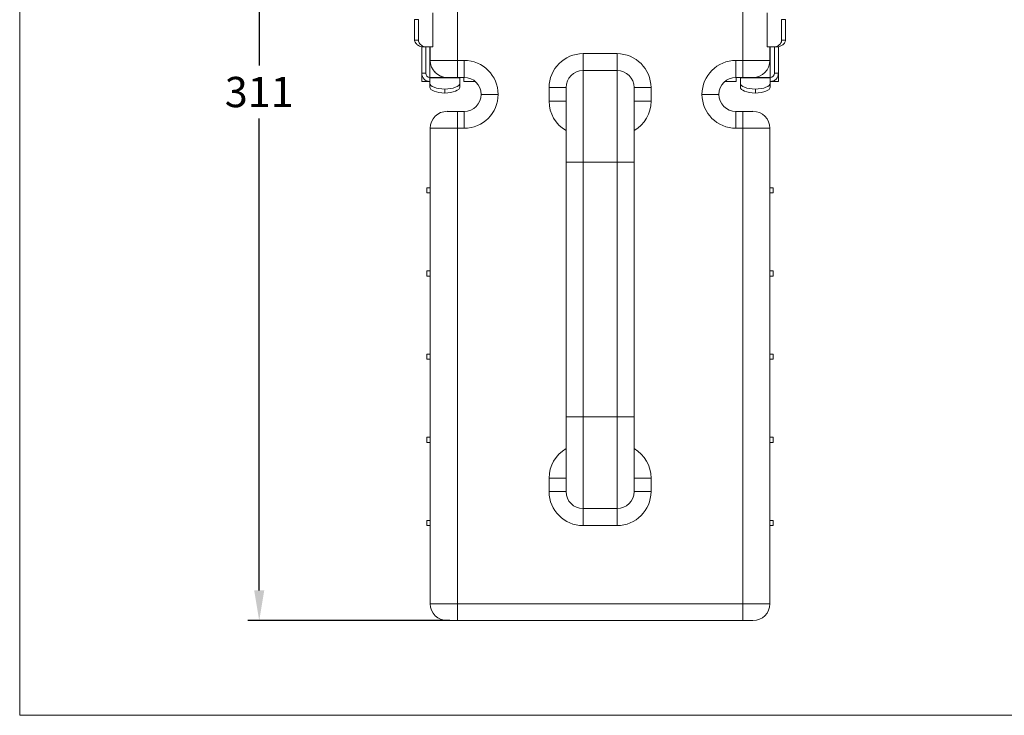
# Model space of a CAD drawing. Extents: x 0 to 500, y 0 to 688.
# Drawn here: x 0 to 260, y 0 to 184 of the extents above; entities that cross this region are included whole.
import ezdxf

# ---------------------------------------------------------------- set-up
doc = ezdxf.new("R2010")
doc.units = 0
doc.header["$LTSCALE"] = 5
doc.header["$MEASUREMENT"] = 0
doc.layers.get('0').update_dxf_attribs({"linetype": 'CONTINUOUS'})
doc.layers.add('DIM', color=2, linetype='CONTINUOUS')
doc.layers.add('MARK', color=6, linetype='CONTINUOUS', lineweight=20)
doc.styles.add('3', font='txt.shx', dxfattribs={"height": 8, "bigfont": 'CHINESET.SHX'})
doc.styles.get("Standard").update_dxf_attribs({"font": 'romans', "width": 0.8, "bigfont": 'lsp'})
doc.dimstyles.get("Standard").update_dxf_attribs({"dimtxt": 0.18, "dimasz": 0.18, "dimexe": 0.18, "dimexo": 0.0625, "dimgap": 0.09, "dimtad": 0, "dimtih": 1, "dimtoh": 1, "dimdec": 4, "dimzin": 0, "dimdsep": 46, "dimtxsty": 'Standard', "dimcen": 0.09, "dimadec": 0, "dimazin": 0, "dimtfac": 1, "dimtdec": 4, "dimtofl": 0, "dimtmove": 0, "dimatfit": 3, "dimfxl": 0, "dimtolj": 1, "dimtzin": 0, "dimarcsym": 0})

# ---------------------------------------------------------------- blocks, each defined once
blk = doc.blocks.new('*D9')
at = {"layer": 'DIM', "lineweight": -2}
for p, q in [((98.6, 304.36), (60.25, 304.36)), ((63.25, 296.36), (63.25, 171.69)), ((63.25, 33.02), (63.25, 157.69)), ((113.58, 25.02), (60.25, 25.02))]:
    blk.add_line(p, q, dxfattribs=at)
at = {"layer": 'DIM'}
for points in [[(61.92, 296.36), (64.58, 296.36), (63.25, 304.36)], [(61.92, 33.02), (64.58, 33.02), (63.25, 25.02)]]:
    blk.add_solid(points, dxfattribs=at)
at = {"layer": 'DIM', "insert": (63.25, 164.69), "char_height": 8, "attachment_point": 5, "style": '3'}
blk.add_mtext('\\A1;311', dxfattribs=at)

msp = doc.modelspace()

# ---------------------------------------------------------------- linework, layer by layer
at = {"color": 7, "linetype": 'Continuous', "lineweight": 15}
for p, q in [((115.58, 190.09), (115.58, 173.04)), ((190.94, 173.04), (190.94, 190.09)), ((109.09, 176.63), (109.09, 185.6)), ((197.42, 185.6), (197.42, 176.63)), ((105.3, 183.81), (104.27, 183.81)), ((104.27, 178.42), (104.27, 183.81)), ((105.3, 178.42), (105.3, 183.81)), ((202.25, 183.81), (201.21, 183.81)), ((201.21, 178.42), (201.21, 183.81)), ((202.25, 178.42), (202.25, 183.81)), ((104.27, 178.42), (105.3, 178.42)), ((201.21, 178.42), (202.25, 178.42)), ((106.16, 176.63), (106.43, 176.63)), ((106.16, 176.63), (106.16, 169.63)), ((107.16, 176.63), (106.43, 176.63)), ((107.16, 176.63), (109.09, 176.63)), ((107.24, 176.63), (107.24, 169.63)), ((108.4, 173.04), (108.4, 176.63)), ((148.77, 174.83), (148.77, 170.35)), ((148.77, 174.83), (157.74, 174.83)), ((157.74, 174.83), (157.74, 170.35)), ((199.35, 176.63), (197.42, 176.63)), ((198.11, 176.63), (198.11, 173.04)), ((199.28, 176.63), (199.28, 169.63)), ((200.09, 176.63), (199.35, 176.63)), ((200.36, 176.63), (200.09, 176.63)), ((200.36, 176.63), (200.36, 169.63)), ((108.4, 173.04), (115.58, 173.04)), ((115.58, 173.04), (117.37, 173.04)), ((115.58, 173.04), (115.58, 168.55)), ((117.37, 173.04), (117.37, 168.55)), ((189.14, 173.04), (190.94, 173.04)), ((189.14, 168.55), (189.14, 173.04)), ((190.94, 173.04), (198.11, 173.04)), ((190.94, 168.55), (190.94, 173.04)), ((107.24, 169.63), (106.16, 169.63)), ((106.16, 167.48), (106.16, 169.63)), ((109.71, 169.9), (109.52, 170.07)), ((148.77, 170.35), (148.77, 146.13)), ((157.74, 170.35), (148.77, 170.35)), ((157.74, 146.13), (157.74, 170.35)), ((199.28, 169.63), (200.36, 169.63)), ((200.36, 167.48), (200.36, 169.63)), ((107.24, 167.48), (106.16, 167.48)), ((107.24, 167.48), (107.24, 167.77)), ((107.24, 167.48), (108.31, 167.48)), ((108.31, 168.42), (108.31, 168.55)), ((108.31, 168.55), (112.89, 168.55)), ((108.31, 168.55), (108.31, 168.55)), ((116.21, 168.42), (108.31, 168.42)), ((108.31, 166.96), (108.31, 168.42)), ((108.31, 165.94), (108.31, 166.96)), ((115.58, 168.55), (112.89, 168.55)), ((117.37, 168.55), (115.58, 168.55)), ((116.21, 168.55), (116.21, 168.42)), ((116.21, 168.42), (116.21, 166.96)), ((116.21, 166.96), (116.21, 165.94)), ((117.28, 167.48), (117.28, 168.55)), ((120.29, 167.48), (117.28, 167.48)), ((189.23, 167.48), (186.23, 167.48)), ((190.94, 168.55), (189.14, 168.55)), ((189.23, 168.55), (189.23, 167.48)), ((190.31, 168.42), (190.31, 168.55)), ((190.31, 168.42), (190.31, 166.96)), ((198.2, 168.42), (190.31, 168.42)), ((190.31, 165.94), (190.31, 166.96)), ((193.63, 168.55), (190.94, 168.55)), ((193.63, 168.55), (198.2, 168.55)), ((198.2, 168.55), (198.2, 168.42)), ((198.2, 168.55), (198.2, 168.55)), ((198.2, 166.96), (198.2, 168.42)), ((198.2, 167.48), (199.28, 167.48)), ((198.2, 166.96), (198.2, 165.94)), ((199.28, 167.48), (199.28, 167.77)), ((199.28, 167.48), (200.36, 167.48)), ((112.26, 164.42), (112.26, 165.43)), ((126.34, 164.07), (121.86, 164.07)), ((139.8, 165.86), (144.29, 165.86)), ((139.8, 162.27), (139.8, 165.86)), ((144.29, 146.13), (144.29, 165.86)), ((162.23, 165.86), (162.23, 146.13)), ((162.23, 165.86), (166.71, 165.86)), ((166.71, 165.86), (166.71, 162.27)), ((184.66, 164.07), (180.17, 164.07)), ((194.26, 165.43), (194.26, 164.42)), ((144.29, 162.27), (139.8, 162.27)), ((166.71, 162.27), (162.23, 162.27)), ((112.89, 159.58), (115.58, 159.58)), ((115.58, 155.1), (115.58, 159.58)), ((115.58, 159.58), (117.37, 159.58)), ((117.37, 159.58), (117.37, 155.1)), ((189.14, 159.58), (190.94, 159.58)), ((189.14, 155.1), (189.14, 159.58)), ((190.94, 159.58), (190.94, 155.1)), ((190.94, 159.58), (193.63, 159.58)), ((115.58, 155.1), (108.4, 155.1)), ((108.4, 29.5), (108.4, 155.1)), ((115.58, 155.1), (115.58, 29.5)), ((117.37, 155.1), (115.58, 155.1)), ((190.94, 155.1), (189.14, 155.1)), ((190.94, 29.5), (190.94, 155.1)), ((198.11, 155.1), (190.94, 155.1)), ((198.11, 155.1), (198.11, 29.5)), ((148.77, 146.13), (144.29, 146.13)), ((144.29, 78.84), (144.29, 146.13)), ((157.74, 146.13), (148.77, 146.13)), ((148.77, 146.13), (148.77, 78.84)), ((157.74, 78.84), (157.74, 146.13)), ((162.23, 146.13), (157.74, 146.13)), ((162.23, 146.13), (162.23, 78.84)), ((107.5, 138.05), (107.5, 139.4)), ((107.5, 139.4), (108.4, 139.4)), ((107.5, 138.05), (108.4, 138.05)), ((199.01, 139.4), (198.11, 139.4)), ((199.01, 138.05), (198.11, 138.05)), ((199.01, 139.4), (199.01, 138.05)), ((107.5, 116.07), (107.5, 117.42)), ((107.5, 117.42), (108.4, 117.42)), ((199.01, 117.42), (198.11, 117.42)), ((199.01, 117.42), (199.01, 116.07)), ((107.5, 116.07), (108.4, 116.07)), ((199.01, 116.07), (198.11, 116.07)), ((107.5, 95.44), (108.4, 95.44)), ((107.5, 94.09), (107.5, 95.44)), ((107.5, 94.09), (108.4, 94.09)), ((199.01, 95.44), (198.11, 95.44)), ((199.01, 94.09), (198.11, 94.09)), ((199.01, 95.44), (199.01, 94.09)), ((148.77, 78.84), (144.29, 78.84)), ((144.29, 59.11), (144.29, 78.84)), ((157.74, 78.84), (148.77, 78.84)), ((148.77, 78.84), (148.77, 54.62)), ((162.23, 78.84), (157.74, 78.84)), ((157.74, 54.62), (157.74, 78.84)), ((162.23, 78.84), (162.23, 59.11)), ((107.5, 72.11), (107.5, 73.46)), ((107.5, 73.46), (108.4, 73.46)), ((199.01, 73.46), (198.11, 73.46)), ((199.01, 73.46), (199.01, 72.11)), ((107.5, 72.11), (108.4, 72.11)), ((199.01, 72.11), (198.11, 72.11)), ((139.8, 59.11), (139.8, 62.7)), ((139.8, 62.7), (144.29, 62.7)), ((166.71, 62.7), (162.23, 62.7)), ((166.71, 62.7), (166.71, 59.11)), ((144.29, 59.11), (139.8, 59.11)), ((162.23, 59.11), (166.71, 59.11)), ((157.74, 54.62), (148.77, 54.62)), ((148.77, 54.62), (148.77, 50.14)), ((157.74, 54.62), (157.74, 50.14)), ((107.5, 51.48), (108.4, 51.48)), ((107.5, 50.14), (107.5, 51.48)), ((107.5, 50.14), (108.4, 50.14)), ((157.74, 50.14), (148.77, 50.14)), ((199.01, 51.48), (198.11, 51.48)), ((199.01, 50.14), (198.11, 50.14)), ((199.01, 51.48), (199.01, 50.14)), ((108.4, 29.5), (115.58, 29.5)), ((115.58, 25.02), (115.58, 29.5)), ((115.58, 29.5), (190.94, 29.5)), ((190.94, 25.02), (190.94, 29.5)), ((190.94, 29.5), (198.11, 29.5)), ((115.58, 25.02), (112.89, 25.02)), ((190.94, 25.02), (115.58, 25.02)), ((193.63, 25.02), (190.94, 25.02))]:
    msp.add_line(p, q, dxfattribs=at)
at = {"color": 8, "linetype": 'Continuous', "lineweight": 15}
for p, q in [((108.31, 168.55), (108.31, 176.63)), ((198.2, 176.63), (198.2, 168.55))]:
    msp.add_line(p, q, dxfattribs=at)
at = {"color": 7, "linetype": 'Continuous', "lineweight": 15, "flags": 128}
for points in [[(108.31, 166.96), (108.39, 166.68), (108.6, 166.41), (108.96, 166.16), (109.44, 165.94), (110.03, 165.75), (110.71, 165.6), (111.47, 165.49), (112.26, 165.43)], [(112.26, 165.43), (113.05, 165.49), (113.8, 165.6), (114.49, 165.75), (115.08, 165.94), (115.56, 166.16), (115.92, 166.41), (116.13, 166.68), (116.21, 166.96)], [(190.31, 166.96), (190.38, 166.68), (190.6, 166.41), (190.96, 166.16), (191.44, 165.94), (192.03, 165.75), (192.71, 165.6), (193.46, 165.49), (194.26, 165.43)], [(194.26, 165.43), (195.05, 165.49), (195.8, 165.6), (196.48, 165.75), (197.07, 165.94), (197.56, 166.16), (197.91, 166.41), (198.13, 166.68), (198.2, 166.96)], [(112.26, 164.42), (111.47, 164.48), (110.71, 164.59), (110.03, 164.74), (109.44, 164.93), (108.96, 165.15), (108.6, 165.4), (108.39, 165.67), (108.31, 165.94)], [(116.21, 165.94), (116.13, 165.67), (115.92, 165.4), (115.56, 165.15), (115.08, 164.93), (114.49, 164.74), (113.8, 164.59), (113.05, 164.48), (112.26, 164.42)], [(194.26, 164.42), (193.46, 164.48), (192.71, 164.59), (192.03, 164.74), (191.44, 164.93), (190.96, 165.15), (190.6, 165.4), (190.38, 165.67), (190.31, 165.94)], [(198.2, 165.94), (198.13, 165.67), (197.91, 165.4), (197.56, 165.15), (197.07, 164.93), (196.48, 164.74), (195.8, 164.59), (195.05, 164.48), (194.26, 164.42)]]:
    msp.add_lwpolyline(points, dxfattribs=at)
at = {"color": 7, "linetype": 'Continuous', "lineweight": 15}
for centre, radius, start, end in [((148.77, 165.86), 8.97, 90, 180), ((157.74, 165.86), 8.97, 0, 90), ((112.89, 173.04), 4.49, 180, 270), ((117.37, 164.07), 8.97, 0, 90), ((189.14, 164.07), 8.97, 90, 180), ((193.63, 173.04), 4.49, 270, 0), ((108.31, 169.63), 2.15, 180, 270), ((108.31, 169.63), 1.08, 180, 270), ((148.77, 165.86), 4.49, 90, 180), ((157.74, 165.86), 4.49, 0, 90), ((198.2, 169.63), 2.15, 270, 0), ((198.2, 169.63), 1.08, 270, 0), ((117.37, 164.07), 4.49, 0, 90), ((189.14, 164.07), 4.49, 90, 180), ((117.37, 164.07), 8.97, 270, 0), ((117.37, 164.07), 4.49, 270, 0), ((189.14, 164.07), 8.97, 180, 270), ((189.14, 164.07), 4.49, 180, 270), ((112.89, 155.1), 4.49, 90, 180), ((193.63, 155.1), 4.49, 0, 90), ((148.77, 59.11), 8.97, 180, 270), ((148.77, 59.11), 4.49, 180, 270), ((157.74, 59.11), 4.49, 270, 0), ((157.74, 59.11), 8.97, 270, 0), ((112.89, 29.5), 4.49, 180, 270), ((193.63, 29.5), 4.49, 270, 0)]:
    msp.add_arc(centre, radius, start, end, dxfattribs=at)
at = {"color": 8, "linetype": 'Continuous', "lineweight": 15}
for centre, start, end in [((148.77, 162.27), 180, 240), ((157.74, 162.27), 300, 0), ((148.77, 62.7), 120, 180), ((157.74, 62.7), 0, 60)]:
    msp.add_arc(centre, 8.97, start, end, dxfattribs=at)
at = {"color": 7, "linetype": 'Continuous', "lineweight": 15}
for points, knots in [([(106.43, 176.63), (106.24, 176.65), (105.87, 176.69), (105.29, 176.97), (104.78, 177.35), (104.42, 177.8), (104.28, 178.17), (104.27, 178.36), (104.27, 178.42)], [0, 0, 0, 0, 0.197878, 0.394682, 0.622583, 0.812901, 0.941209, 1, 1, 1, 1]), ([(105.3, 178.42), (105.32, 178.25), (105.36, 177.89), (105.65, 177.41), (106.08, 176.99), (106.62, 176.69), (106.99, 176.65), (107.16, 176.63)], [0, 0, 0, 0, 0.181318, 0.361763, 0.562991, 0.795778, 1, 1, 1, 1]), ([(199.35, 176.63), (199.53, 176.65), (199.88, 176.69), (200.43, 176.99), (200.87, 177.41), (201.16, 177.92), (201.2, 178.26), (201.21, 178.42)], [0, 0, 0, 0, 0.208868, 0.417051, 0.643363, 0.838436, 1, 1, 1, 1]), ([(202.25, 178.42), (202.23, 178.3), (202.2, 178), (201.9, 177.52), (201.38, 177.06), (200.72, 176.7), (200.28, 176.65), (200.09, 176.63)], [0, 0, 0, 0, 0.12274, 0.286793, 0.537286, 0.793451, 1, 1, 1, 1]), ([(111.77, 168.7), (111.77, 168.7), (111.77, 168.7), (111.73, 168.71), (111.59, 168.75), (111.45, 168.78), (111.28, 168.86), (111.25, 168.87)], [0, 0, 0, 0, 0.003104, 0.375166, 0.451329, 0.920377, 1, 1, 1, 1])]:
    msp.add_open_spline(points, degree=3, knots=knots, dxfattribs=at)
at = {"layer": 'MARK'}
for q in [(0, 688), (500, 0)]:
    msp.add_line((0, 0), q, dxfattribs=at)

# ---------------------------------------------------------------- dimensions: what is measured, and where the dimension line sits
at = {"layer": 'DIM'}
dim = msp.add_linear_dim(base=(63.25, 25.02), p1=(100.6, 304.36), p2=(115.58, 25.02), angle=90, text='311', dimstyle='Standard', override={"dimtxt": 8, "dimasz": 8, "dimexe": 3, "dimexo": 2, "dimgap": 3, "dimtad": 1, "dimdec": 0, "dimtxsty": '3', "dimcen": 0, "dimclrd": 256, "dimclre": 256, "dimclrt": 256, "dimtdec": 0, "dimtofl": 1}, dxfattribs=at)
dim.commit()
dim.dimension.update_dxf_attribs({"geometry": '*D9', "text_midpoint": (63.25, 164.69)})

doc.saveas('drawing.dxf')
